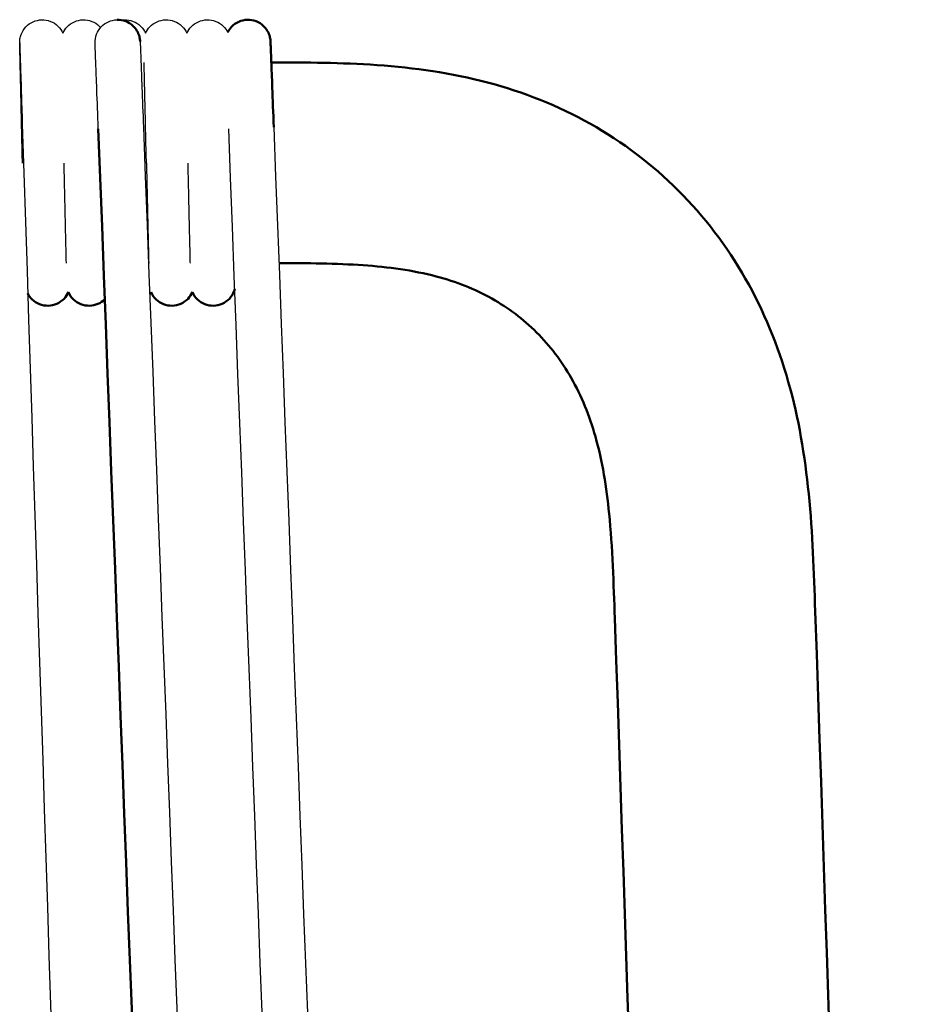
# Model space of a CAD drawing. Units: centimetres. Extents: x -873 to 453, y 2176 to 3720.
# Drawn here: x -475 to -387, y 3621 to 3720 of the extents above; entities that cross this region are included whole.
import ezdxf

# ---------------------------------------------------------------- set-up
doc = ezdxf.new("R2010")
doc.units = ezdxf.units.CM
doc.layers.add('Make2D$Visibile$Curve', color=7, linetype='Continuous', true_color=0x000000)
doc.layers.add('Make2D$Visibile$CurveSilhouetteScena', color=7, linetype='Continuous', lineweight=50, true_color=0x000000)

msp = doc.modelspace()

# ---------------------------------------------------------------- linework, layer by layer
at = {"layer": 'Make2D$Visibile$Curve', "color": 178, "lineweight": -3, "true_color": 0x000000}
for points, knots in [([(-475.429, 3717.311), (-475.429, 3717.311), (-475.411, 3717.655), (-475.377, 3717.865), (-475.34, 3718.006), (-475.183, 3718.431), (-475.019, 3718.695), (-474.806, 3718.917), (-474.393, 3719.349), (-473.826, 3719.598), (-473.231, 3719.612), (-472.635, 3719.625), (-472.057, 3719.402), (-471.625, 3718.989), (-471.41, 3718.784), (-471.238, 3718.538), (-471.119, 3718.266)], [0, 0, 0, 0, 0.229608, 0.229608, 0.725966, 0.725966, 1.774609, 1.774609, 1.774609, 3.587533, 3.587533, 3.587533, 5.400457, 5.400457, 5.400457, 6.349026, 6.349026, 6.349026, 6.349026]), ([(-471.119, 3718.266), (-471.014, 3718.506), (-470.867, 3718.727), (-470.685, 3718.917), (-470.272, 3719.349), (-469.705, 3719.598), (-469.11, 3719.612), (-468.514, 3719.625), (-467.936, 3719.402), (-467.504, 3718.989), (-467.454, 3718.941), (-467.407, 3718.892), (-467.361, 3718.84)], [0.877293, 0.877293, 0.877293, 0.877293, 1.774565, 1.774565, 1.774565, 3.587489, 3.587489, 3.587489, 5.400413, 5.400413, 5.400413, 5.620638, 5.620638, 5.620638, 5.620638]), ([(-467.913, 3717.281), (-467.913, 3717.288), (-467.914, 3717.304), (-467.914, 3717.304), (-467.929, 3717.899), (-467.708, 3718.478), (-467.296, 3718.911), (-466.885, 3719.345), (-466.318, 3719.596), (-465.723, 3719.612)], [22.908629, 22.908629, 22.908629, 22.908629, 22.930022, 22.930022, 22.930022, 24.742945, 24.742945, 24.742945, 26.55587, 26.55587, 26.55587, 26.55587]), ([(-465.297, 3719.583), (-465.195, 3719.6), (-465.092, 3719.609), (-464.989, 3719.612), (-464.393, 3719.625), (-463.815, 3719.402), (-463.383, 3718.989), (-463.168, 3718.784), (-462.996, 3718.538), (-462.877, 3718.266)], [3.271544, 3.271544, 3.271544, 3.271544, 3.587515, 3.587515, 3.587515, 5.400439, 5.400439, 5.400439, 6.349008, 6.349008, 6.349008, 6.349008]), ([(-462.876, 3718.268), (-462.771, 3718.508), (-462.624, 3718.727), (-462.443, 3718.917), (-462.03, 3719.349), (-461.463, 3719.598), (-460.867, 3719.612), (-460.272, 3719.625), (-459.694, 3719.402), (-459.262, 3718.989), (-459.047, 3718.784), (-458.875, 3718.538), (-458.756, 3718.266)], [0.880271, 0.880271, 0.880271, 0.880271, 1.774748, 1.774748, 1.774748, 3.587672, 3.587672, 3.587672, 5.400596, 5.400596, 5.400596, 6.413144, 6.413144, 6.413144, 6.413144]), ([(-458.755, 3718.267), (-458.65, 3718.507), (-458.503, 3718.727), (-458.322, 3718.917), (-457.909, 3719.349), (-457.342, 3719.598), (-456.746, 3719.612), (-456.151, 3719.625), (-455.573, 3719.402), (-455.141, 3718.989), (-454.952, 3718.808), (-454.796, 3718.596), (-454.68, 3718.362)], [0.880401, 0.880401, 0.880401, 0.880401, 1.775377, 1.775377, 1.775377, 3.588299, 3.588299, 3.588299, 5.401221, 5.401221, 5.401221, 6.252021, 6.252021, 6.252021, 6.252021]), ([(-463.416, 3717.444), (-463.416, 3717.439), (-463.415, 3717.43), (-463.412, 3717.353), (-463.406, 3717.195), (-463.397, 3716.946), (-463.384, 3716.609), (-463.365, 3716.104), (-463.34, 3715.448), (-463.313, 3714.739), (-463.28, 3713.852), (-463.241, 3712.826), (-463.197, 3711.672), (-463.146, 3710.34), (-463.092, 3708.913)], [3.759477, 3.759477, 3.759477, 3.759477, 4.400867, 4.400867, 7.287701, 7.287701, 7.287701, 11.008043, 11.008043, 11.008043, 15.033115, 15.033115, 15.033115, 19.566721, 19.566721, 19.566721, 19.566721]), ([(-475.156, 3705.311), (-475.166, 3705.713), (-475.175, 3706.116), (-475.184, 3706.516), (-475.193, 3706.916), (-475.202, 3707.314), (-475.211, 3707.708), (-475.229, 3708.486), (-475.246, 3709.249), (-475.262, 3709.978), (-475.296, 3711.446), (-475.326, 3712.781), (-475.351, 3713.883), (-475.364, 3714.435), (-475.375, 3714.929), (-475.385, 3715.357), (-475.394, 3715.781), (-475.402, 3716.141), (-475.409, 3716.431), (-475.422, 3717.013), (-475.429, 3717.311), (-475.429, 3717.311)], [0, 0, 0, 0, 1.20722, 1.20722, 1.20722, 2.414418, 2.414418, 2.414418, 4.802656, 4.802656, 4.802656, 9.630525, 9.630525, 9.630525, 12.034149, 12.034149, 12.034149, 14.417518, 14.417518, 14.417518, 19.222503, 19.222503, 19.222503, 19.222503]), ([(-475.428, 3717.312), (-475.42, 3717.063), (-475.4, 3716.434), (-475.369, 3715.471), (-475.343, 3714.656), (-475.309, 3713.602), (-475.27, 3712.374), (-475.239, 3711.412), (-475.204, 3710.344), (-475.168, 3709.214)], [32.166356, 32.166356, 32.166356, 32.166356, 37.635045, 37.635045, 37.635045, 42.250587, 42.250587, 42.250587, 45.85939, 45.85939, 45.85939, 45.85939]), ([(-467.589, 3708.743), (-467.643, 3710.169), (-467.694, 3711.501), (-467.738, 3712.655), (-467.776, 3713.682), (-467.81, 3714.568), (-467.837, 3715.278), (-467.862, 3715.934), (-467.881, 3716.439), (-467.894, 3716.776), (-467.903, 3717.025), (-467.909, 3717.182), (-467.912, 3717.26), (-467.912, 3717.269), (-467.913, 3717.274)], [0, 0, 0, 0, 4.533606, 4.533606, 4.533606, 8.558678, 8.558678, 8.558678, 12.279021, 12.279021, 12.279021, 15.165245, 15.165245, 15.806499, 15.806499, 15.806499, 15.806499]), ([(-462.793, 3705.311), (-462.802, 3705.715), (-462.812, 3706.119), (-462.821, 3706.521), (-462.83, 3706.923), (-462.839, 3707.323), (-462.848, 3707.718), (-462.866, 3708.499), (-462.883, 3709.263), (-462.9, 3709.994), (-462.916, 3710.725), (-462.932, 3711.424), (-462.947, 3712.076), (-462.962, 3712.735), (-462.976, 3713.347), (-462.988, 3713.901), (-463.001, 3714.448), (-463.012, 3714.938), (-463.022, 3715.363)], [0, 0, 0, 0, 1.212318, 1.212318, 1.212318, 2.424772, 2.424772, 2.424772, 4.821568, 4.821568, 4.821568, 7.218811, 7.218811, 7.218811, 9.643812, 9.643812, 9.643812, 12.04226, 12.04226, 12.04226, 12.04226]), ([(-471.035, 3705.311), (-471.026, 3704.909), (-471.017, 3704.506), (-471.008, 3704.106), (-470.999, 3703.702), (-470.99, 3703.302), (-470.981, 3702.905), (-470.963, 3702.125), (-470.946, 3701.361), (-470.929, 3700.632), (-470.896, 3699.164), (-470.866, 3697.833), (-470.841, 3696.734), (-470.829, 3696.226), (-470.819, 3695.767), (-470.81, 3695.364)], [0, 0, 0, 0, 1.208913, 1.208913, 1.208913, 2.427132, 2.427132, 2.427132, 4.828752, 4.828752, 4.828752, 9.681169, 9.681169, 9.681169, 11.912239, 11.912239, 11.912239, 11.912239]), ([(-462.793, 3705.311), (-462.784, 3704.907), (-462.775, 3704.504), (-462.766, 3704.102), (-462.757, 3703.698), (-462.748, 3703.296), (-462.738, 3702.898), (-462.721, 3702.116), (-462.703, 3701.351), (-462.687, 3700.62), (-462.653, 3699.151), (-462.623, 3697.82), (-462.598, 3696.722), (-462.587, 3696.218), (-462.576, 3695.762), (-462.567, 3695.362)], [0, 0, 0, 0, 1.21237, 1.21237, 1.21237, 2.434701, 2.434701, 2.434701, 4.843123, 4.843123, 4.843123, 9.709614, 9.709614, 9.709614, 11.933707, 11.933707, 11.933707, 11.933707]), ([(-458.672, 3705.311), (-458.662, 3704.857), (-458.652, 3704.402), (-458.641, 3703.951), (-458.631, 3703.497), (-458.621, 3703.045), (-458.611, 3702.6), (-458.591, 3701.725), (-458.571, 3700.876), (-458.553, 3700.073), (-458.535, 3699.268), (-458.518, 3698.511), (-458.502, 3697.819), (-458.486, 3697.12), (-458.472, 3696.488), (-458.459, 3695.936), (-458.455, 3695.734), (-458.45, 3695.543), (-458.446, 3695.362)], [0, 0, 0, 0, 1.364673, 1.364673, 1.364673, 2.741073, 2.741073, 2.741073, 5.453577, 5.453577, 5.453577, 8.17502, 8.17502, 8.17502, 10.919145, 10.919145, 10.919145, 11.922075, 11.922075, 11.922075, 11.922075])]:
    msp.add_open_spline(points, degree=3, knots=knots, dxfattribs=at)
at = {"layer": 'Make2D$Visibile$Curve', "color": 178, "true_color": 0x000000}
for points, knots in [([(-465.723, 3719.612), (-465.127, 3719.627), (-464.549, 3719.406), (-464.115, 3718.994), (-463.82, 3718.714), (-463.607, 3718.36), (-463.46, 3717.833), (-463.435, 3717.695), (-463.416, 3717.481), (-463.415, 3717.455), (-463.415, 3717.447)], [0, 0, 0, 0, 1.812925, 1.812925, 1.812925, 2.853553, 2.853553, 3.21245, 3.21245, 3.40253, 3.40253, 3.40253, 3.40253]), ([(-454.677, 3718.367), (-454.579, 3718.565), (-454.451, 3718.748), (-454.296, 3718.911), (-453.885, 3719.345), (-453.318, 3719.596), (-452.723, 3719.612)], [24.060905, 24.060905, 24.060905, 24.060905, 24.742947, 24.742947, 24.742947, 26.555872, 26.555872, 26.555872, 26.555872]), ([(-452.723, 3719.612), (-452.127, 3719.627), (-451.549, 3719.406), (-451.115, 3718.994), (-450.82, 3718.714), (-450.607, 3718.36), (-450.46, 3717.833), (-450.435, 3717.695), (-450.414, 3717.459), (-450.414, 3717.444), (-450.415, 3717.444)], [0, 0, 0, 0, 1.812925, 1.812925, 1.812925, 2.853553, 2.853553, 3.21245, 3.21245, 3.458384, 3.458384, 3.458384, 3.458384]), ([(-450.416, 3717.444), (-450.416, 3717.439), (-450.415, 3717.43), (-450.412, 3717.353), (-450.406, 3717.195), (-450.397, 3716.946), (-450.384, 3716.609), (-450.365, 3716.104), (-450.34, 3715.448), (-450.313, 3714.739), (-450.28, 3713.852), (-450.241, 3712.826), (-450.197, 3711.672), (-450.146, 3710.34), (-450.092, 3708.913)], [3.759477, 3.759477, 3.759477, 3.759477, 4.400867, 4.400867, 7.287701, 7.287701, 7.287701, 11.008043, 11.008043, 11.008043, 15.033115, 15.033115, 15.033115, 19.566721, 19.566721, 19.566721, 19.566721]), ([(-450.336, 3715.361), (-446.757, 3715.356), (-443.424, 3715.353), (-439.79, 3715.097), (-436.068, 3714.835), (-432.382, 3714.322), (-428.773, 3713.367), (-425.209, 3712.423), (-421.729, 3711.048), (-418.518, 3709.242), (-415.318, 3707.442), (-412.361, 3705.202), (-409.756, 3702.6), (-407.161, 3700.008), (-404.904, 3697.046), (-403.069, 3693.83), (-401.237, 3690.618), (-399.804, 3687.116), (-398.781, 3683.525), (-397.744, 3679.883), (-397.127, 3676.146), (-396.747, 3672.359), (-396.343, 3668.33), (-396.238, 3664.659), (-396.095, 3660.626)], [0.937182, 0.937182, 0.937182, 0.937182, 12.034884, 12.034884, 12.034884, 23.782356, 23.782356, 23.782356, 35.48045, 35.48045, 35.48045, 47.116604, 47.116604, 47.116604, 58.712938, 58.712938, 58.712938, 70.318107, 70.318107, 70.318107, 81.986059, 81.986059, 81.986059, 93.997242, 93.997242, 93.997242, 93.997242]), ([(-416.083, 3659.95), (-416.196, 3663.293), (-416.319, 3667.08), (-416.648, 3670.375), (-416.91, 3672.996), (-417.327, 3675.615), (-418.02, 3678.06), (-418.616, 3680.163), (-419.404, 3682.106), (-420.434, 3683.906), (-421.403, 3685.602), (-422.562, 3687.124), (-423.889, 3688.449), (-425.217, 3689.775), (-426.709, 3690.901), (-428.333, 3691.815), (-430.054, 3692.786), (-431.899, 3693.508), (-433.883, 3694.031), (-436.198, 3694.641), (-438.663, 3694.97), (-441.182, 3695.146), (-443.839, 3695.332), (-446.77, 3695.358), (-449.579, 3695.362)], [0, 0, 0, 0, 10.732351, 10.732351, 10.732351, 18.980084, 18.980084, 18.980084, 26.006401, 26.006401, 26.006401, 32.667379, 32.667379, 32.667379, 39.336036, 39.336036, 39.336036, 46.370459, 46.370459, 46.370459, 54.607688, 54.607688, 54.607688, 63.53925, 63.53925, 63.53925, 63.53925]), ([(-470.574, 3692.459), (-470.679, 3692.218), (-470.826, 3691.998), (-471.008, 3691.808), (-471.421, 3691.376), (-471.988, 3691.126), (-472.583, 3691.113), (-473.179, 3691.099), (-473.757, 3691.323), (-474.189, 3691.736), (-474.367, 3691.906), (-474.514, 3692.102), (-474.627, 3692.317)], [0.877042, 0.877042, 0.877042, 0.877042, 1.774052, 1.774052, 1.774052, 3.586975, 3.586975, 3.586975, 5.399899, 5.399899, 5.399899, 6.147247, 6.147247, 6.147247, 6.147247]), ([(-466.941, 3691.753), (-467.349, 3691.355), (-467.893, 3691.126), (-468.462, 3691.113), (-469.058, 3691.099), (-469.636, 3691.323), (-470.068, 3691.736), (-470.284, 3691.942), (-470.456, 3692.189), (-470.574, 3692.459)], [1.852085, 1.852085, 1.852085, 1.852085, 3.586329, 3.586329, 3.586329, 5.399253, 5.399253, 5.399253, 6.308313, 6.308313, 6.308313, 6.308313]), ([(-458.21, 3692.46), (-458.315, 3692.219), (-458.462, 3691.999), (-458.645, 3691.808), (-459.058, 3691.376), (-459.625, 3691.126), (-460.22, 3691.113), (-460.816, 3691.099), (-461.394, 3691.323), (-461.826, 3691.736), (-462.042, 3691.942), (-462.213, 3692.189), (-462.332, 3692.459)], [0.931727, 0.931727, 0.931727, 0.931727, 1.773406, 1.773406, 1.773406, 3.58633, 3.58633, 3.58633, 5.399253, 5.399253, 5.399253, 6.308313, 6.308313, 6.308313, 6.308313]), ([(-453.983, 3692.76), (-453.999, 3692.7), (-454.018, 3692.641), (-454.147, 3692.294), (-454.311, 3692.03), (-454.524, 3691.808), (-454.937, 3691.376), (-455.504, 3691.126), (-456.099, 3691.113), (-456.695, 3691.099), (-457.273, 3691.323), (-457.705, 3691.736), (-457.92, 3691.941), (-458.092, 3692.187), (-458.211, 3692.459)], [0.592393, 0.592393, 0.592393, 0.592393, 0.79212, 0.79212, 1.773402, 1.773402, 1.773402, 3.586325, 3.586325, 3.586325, 5.399249, 5.399249, 5.399249, 6.365892, 6.365892, 6.365892, 6.365892])]:
    msp.add_open_spline(points, degree=3, knots=knots, dxfattribs=at)
at = {"layer": 'Make2D$Visibile$Curve', "color": 178, "lineweight": -3, "true_color": 0x000000}
for points in [[(-467.914, 3717.281), (-467.914, 3717.281), (-467.914, 3717.279), (-467.914, 3717.274)], [(-475.168, 3709.214), (-471.834, 3605.158), (-468.5, 3501.103), (-465.166, 3397.048)], [(-463.092, 3708.913), (-459.144, 3604.785), (-455.195, 3500.656), (-451.247, 3396.527)], [(-442.716, 3395.643), (-446.674, 3500.009), (-450.632, 3604.376), (-454.589, 3708.743)], [(-450.092, 3708.913), (-446.125, 3604.277), (-442.157, 3499.641), (-438.189, 3395.005)]]:
    msp.add_open_spline(points, degree=3, dxfattribs=at)
at = {"layer": 'Make2D$Visibile$Curve', "color": 178, "true_color": 0x000000}
for points in [[(-469.671, 3397.124), (-473.003, 3501.106), (-476.334, 3605.088), (-479.666, 3709.07)], [(-455.755, 3396.67), (-459.7, 3500.694), (-463.645, 3604.719), (-467.589, 3708.743)], [(-462.331, 3692.461), (-462.368, 3692.376), (-462.411, 3692.293), (-462.458, 3692.213)], [(-396.095, 3660.625), (-393.035, 3569.998), (-389.975, 3479.371), (-386.915, 3388.744)], [(-406.988, 3390.571), (-410.02, 3480.364), (-413.051, 3570.157), (-416.083, 3659.95)]]:
    msp.add_open_spline(points, degree=3, dxfattribs=at)
at = {"layer": 'Make2D$Visibile$CurveSilhouetteScena', "color": 178, "true_color": 0x000000}
for points, knots in [([(-465.723, 3719.612), (-465.127, 3719.627), (-464.549, 3719.406), (-464.115, 3718.994), (-463.82, 3718.714), (-463.607, 3718.36), (-463.46, 3717.833), (-463.435, 3717.695), (-463.416, 3717.481), (-463.415, 3717.455), (-463.415, 3717.447)], [0, 0, 0, 0, 1.812925, 1.812925, 1.812925, 2.853553, 2.853553, 3.21245, 3.21245, 3.40253, 3.40253, 3.40253, 3.40253]), ([(-454.677, 3718.367), (-454.579, 3718.565), (-454.451, 3718.748), (-454.296, 3718.911), (-453.885, 3719.345), (-453.318, 3719.596), (-452.723, 3719.612)], [24.060905, 24.060905, 24.060905, 24.060905, 24.742947, 24.742947, 24.742947, 26.555872, 26.555872, 26.555872, 26.555872]), ([(-452.723, 3719.612), (-452.127, 3719.627), (-451.549, 3719.406), (-451.115, 3718.994), (-450.82, 3718.714), (-450.607, 3718.36), (-450.46, 3717.833), (-450.435, 3717.695), (-450.414, 3717.459), (-450.414, 3717.444), (-450.415, 3717.444)], [0, 0, 0, 0, 1.812925, 1.812925, 1.812925, 2.853553, 2.853553, 3.21245, 3.21245, 3.458384, 3.458384, 3.458384, 3.458384]), ([(-450.416, 3717.444), (-450.416, 3717.439), (-450.415, 3717.43), (-450.412, 3717.353), (-450.406, 3717.195), (-450.397, 3716.946), (-450.384, 3716.609), (-450.365, 3716.104), (-450.34, 3715.448), (-450.313, 3714.739), (-450.28, 3713.852), (-450.241, 3712.826), (-450.197, 3711.672), (-450.146, 3710.34), (-450.092, 3708.913)], [3.759477, 3.759477, 3.759477, 3.759477, 4.400867, 4.400867, 7.287701, 7.287701, 7.287701, 11.008043, 11.008043, 11.008043, 15.033115, 15.033115, 15.033115, 19.566721, 19.566721, 19.566721, 19.566721]), ([(-450.336, 3715.361), (-446.757, 3715.356), (-443.424, 3715.353), (-439.79, 3715.097), (-436.068, 3714.835), (-432.382, 3714.322), (-428.773, 3713.367), (-425.209, 3712.423), (-421.729, 3711.048), (-418.518, 3709.242), (-415.318, 3707.442), (-412.361, 3705.202), (-409.756, 3702.6), (-407.161, 3700.008), (-404.904, 3697.046), (-403.069, 3693.83), (-401.237, 3690.618), (-399.804, 3687.116), (-398.781, 3683.525), (-397.744, 3679.883), (-397.127, 3676.146), (-396.747, 3672.359), (-396.343, 3668.33), (-396.238, 3664.659), (-396.095, 3660.626)], [0.937182, 0.937182, 0.937182, 0.937182, 12.034884, 12.034884, 12.034884, 23.782356, 23.782356, 23.782356, 35.48045, 35.48045, 35.48045, 47.116604, 47.116604, 47.116604, 58.712938, 58.712938, 58.712938, 70.318107, 70.318107, 70.318107, 81.986059, 81.986059, 81.986059, 93.997242, 93.997242, 93.997242, 93.997242]), ([(-416.083, 3659.95), (-416.196, 3663.293), (-416.319, 3667.08), (-416.648, 3670.375), (-416.91, 3672.996), (-417.327, 3675.615), (-418.02, 3678.06), (-418.616, 3680.163), (-419.404, 3682.106), (-420.434, 3683.906), (-421.403, 3685.602), (-422.562, 3687.124), (-423.889, 3688.449), (-425.217, 3689.775), (-426.709, 3690.901), (-428.333, 3691.815), (-430.054, 3692.786), (-431.899, 3693.508), (-433.883, 3694.031), (-436.198, 3694.641), (-438.663, 3694.97), (-441.182, 3695.146), (-443.839, 3695.332), (-446.77, 3695.358), (-449.579, 3695.362)], [0, 0, 0, 0, 10.732351, 10.732351, 10.732351, 18.980084, 18.980084, 18.980084, 26.006401, 26.006401, 26.006401, 32.667379, 32.667379, 32.667379, 39.336036, 39.336036, 39.336036, 46.370459, 46.370459, 46.370459, 54.607688, 54.607688, 54.607688, 63.53925, 63.53925, 63.53925, 63.53925]), ([(-470.574, 3692.459), (-470.679, 3692.218), (-470.826, 3691.998), (-471.008, 3691.808), (-471.421, 3691.376), (-471.988, 3691.126), (-472.583, 3691.113), (-473.179, 3691.099), (-473.757, 3691.323), (-474.189, 3691.736), (-474.367, 3691.906), (-474.514, 3692.102), (-474.627, 3692.317)], [0.877042, 0.877042, 0.877042, 0.877042, 1.774052, 1.774052, 1.774052, 3.586975, 3.586975, 3.586975, 5.399899, 5.399899, 5.399899, 6.147247, 6.147247, 6.147247, 6.147247]), ([(-466.941, 3691.753), (-467.349, 3691.355), (-467.893, 3691.126), (-468.462, 3691.113), (-469.058, 3691.099), (-469.636, 3691.323), (-470.068, 3691.736), (-470.284, 3691.942), (-470.456, 3692.189), (-470.574, 3692.459)], [1.852085, 1.852085, 1.852085, 1.852085, 3.586329, 3.586329, 3.586329, 5.399253, 5.399253, 5.399253, 6.308313, 6.308313, 6.308313, 6.308313]), ([(-458.21, 3692.46), (-458.315, 3692.219), (-458.462, 3691.999), (-458.645, 3691.808), (-459.058, 3691.376), (-459.625, 3691.126), (-460.22, 3691.113), (-460.816, 3691.099), (-461.394, 3691.323), (-461.826, 3691.736), (-462.042, 3691.942), (-462.213, 3692.189), (-462.332, 3692.459)], [0.931727, 0.931727, 0.931727, 0.931727, 1.773406, 1.773406, 1.773406, 3.58633, 3.58633, 3.58633, 5.399253, 5.399253, 5.399253, 6.308313, 6.308313, 6.308313, 6.308313]), ([(-453.983, 3692.76), (-453.999, 3692.7), (-454.018, 3692.641), (-454.147, 3692.294), (-454.311, 3692.03), (-454.524, 3691.808), (-454.937, 3691.376), (-455.504, 3691.126), (-456.099, 3691.113), (-456.695, 3691.099), (-457.273, 3691.323), (-457.705, 3691.736), (-457.92, 3691.941), (-458.092, 3692.187), (-458.211, 3692.459)], [0.592393, 0.592393, 0.592393, 0.592393, 0.79212, 0.79212, 1.773402, 1.773402, 1.773402, 3.586325, 3.586325, 3.586325, 5.399249, 5.399249, 5.399249, 6.365892, 6.365892, 6.365892, 6.365892])]:
    msp.add_open_spline(points, degree=3, knots=knots, dxfattribs=at)
for points in [[(-469.671, 3397.124), (-473.003, 3501.106), (-476.334, 3605.088), (-479.666, 3709.07)], [(-455.755, 3396.67), (-459.7, 3500.694), (-463.645, 3604.719), (-467.589, 3708.743)], [(-462.331, 3692.461), (-462.368, 3692.376), (-462.411, 3692.293), (-462.458, 3692.213)], [(-396.095, 3660.625), (-393.035, 3569.998), (-389.975, 3479.371), (-386.915, 3388.744)], [(-406.988, 3390.571), (-410.02, 3480.364), (-413.051, 3570.157), (-416.083, 3659.95)]]:
    msp.add_open_spline(points, degree=3, dxfattribs=at)

doc.saveas('drawing.dxf')
